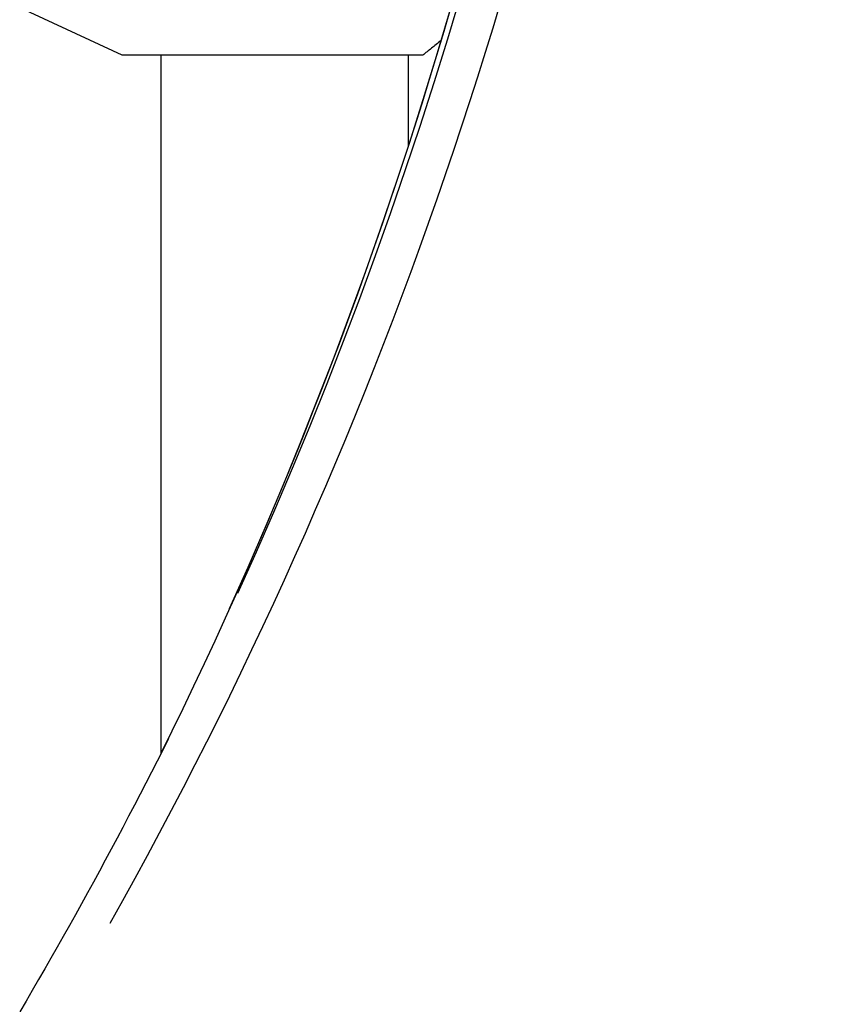
# Model space of a CAD drawing. Extents: x 0 to 30134, y 0 to 21000.
# Drawn here: x 10342 to 10477, y 7635 to 7801 of the extents above; entities that cross this region are included whole.
import ezdxf

# ---------------------------------------------------------------- set-up
doc = ezdxf.new("R2010")
doc.units = 0
doc.header["$LTSCALE"] = 15
doc.layers.add('ITEM', color=131, linetype='CONTINUOUS')

msp = doc.modelspace()

# ---------------------------------------------------------------- linework, layer by layer
at = {"layer": 'ITEM'}
for p, q in [((10359.09, 7794.56), (10342.09, 7802.48)), ((10414.19, 7802.61), (10413.01, 7798.55)), ((10413.01, 7798.55), (10411.8, 7794.5)), ((10412.35, 7796.87), (10412.15, 7796.7)), ((10412.56, 7797.04), (10412.35, 7796.87)), ((10410.41, 7795.28), (10410.23, 7795.13)), ((10410.59, 7795.43), (10410.41, 7795.28)), ((10410.78, 7795.58), (10410.59, 7795.43)), ((10410.97, 7795.74), (10410.78, 7795.58)), ((10411.16, 7795.89), (10410.97, 7795.74)), ((10411.36, 7796.05), (10411.16, 7795.89)), ((10411.55, 7796.21), (10411.36, 7796.05)), ((10411.75, 7796.37), (10411.55, 7796.21)), ((10411.95, 7796.54), (10411.75, 7796.37)), ((10412.15, 7796.7), (10411.95, 7796.54)), ((10409.51, 7794.56), (10359.09, 7794.56)), ((10365.59, 7794.56), (10365.59, 7677.42)), ((10407.07, 7794.56), (10407.07, 7779.39)), ((10409.69, 7794.7), (10409.51, 7794.56)), ((10409.86, 7794.84), (10409.69, 7794.7)), ((10410.04, 7794.99), (10409.86, 7794.84)), ((10410.23, 7795.13), (10410.04, 7794.99)), ((10411.8, 7794.5), (10410.57, 7790.46)), ((10410.57, 7790.46), (10409.32, 7786.43)), ((10409.32, 7786.43), (10408.04, 7782.4)), ((10408.04, 7782.4), (10406.75, 7778.39)), ((10406.75, 7778.39), (10405.43, 7774.38)), ((10405.43, 7774.38), (10404.09, 7770.39)), ((10404.09, 7770.39), (10402.73, 7766.4)), ((10402.73, 7766.4), (10401.35, 7762.42)), ((10401.35, 7762.42), (10399.95, 7758.45)), ((10399.95, 7758.45), (10398.53, 7754.5)), ((10398.53, 7754.5), (10397.08, 7750.55)), ((10397.08, 7750.55), (10395.62, 7746.61)), ((10395.62, 7746.61), (10394.13, 7742.68)), ((10394.13, 7742.68), (10392.62, 7738.76)), ((10392.62, 7738.76), (10391.09, 7734.85)), ((10391.09, 7734.85), (10389.54, 7730.95)), ((10389.54, 7730.95), (10387.96, 7727.06)), ((10387.96, 7727.06), (10386.37, 7723.18)), ((10386.37, 7723.18), (10384.75, 7719.31)), ((10384.75, 7719.31), (10383.12, 7715.45)), ((10383.12, 7715.45), (10381.46, 7711.6)), ((10381.46, 7711.6), (10379.78, 7707.76)), ((10379.78, 7707.76), (10378.08, 7703.93)), ((10378.08, 7703.93), (10376.36, 7700.11)), ((10376.36, 7700.11), (10374.61, 7696.3)), ((10374.61, 7696.3), (10372.85, 7692.5)), ((10372.85, 7692.5), (10371.07, 7688.72)), ((10371.07, 7688.72), (10369.26, 7684.94)), ((10369.26, 7684.94), (10367.43, 7681.17)), ((10367.43, 7681.17), (10365.58, 7677.41)), ((10366.83, 7679.88), (10365.89, 7678.02)), ((10365.89, 7678.02), (10364.95, 7676.16)), ((10364.95, 7676.16), (10364.01, 7674.3)), ((10364.01, 7674.3), (10363.06, 7672.45)), ((10363.06, 7672.45), (10362.1, 7670.6)), ((10362.1, 7670.6), (10361.14, 7668.75)), ((10361.14, 7668.75), (10360.17, 7666.9)), ((10360.17, 7666.9), (10359.2, 7665.05)), ((10359.2, 7665.05), (10358.23, 7663.21)), ((10358.23, 7663.21), (10357.24, 7661.37)), ((10357.24, 7661.37), (10356.26, 7659.53)), ((10356.26, 7659.53), (10355.27, 7657.7)), ((10355.27, 7657.7), (10354.27, 7655.87)), ((10354.27, 7655.87), (10353.27, 7654.04)), ((10353.27, 7654.04), (10352.26, 7652.21)), ((10352.26, 7652.21), (10351.25, 7650.39)), ((10351.25, 7650.39), (10350.23, 7648.57)), ((10350.23, 7648.57), (10349.21, 7646.75)), ((10349.21, 7646.75), (10348.18, 7644.94)), ((10348.18, 7644.94), (10347.15, 7643.12)), ((10347.15, 7643.12), (10346.11, 7641.31)), ((10346.11, 7641.31), (10345.06, 7639.51)), ((10345.06, 7639.51), (10344.01, 7637.7)), ((10344.01, 7637.7), (10342.96, 7635.9)), ((10342.96, 7635.9), (10341.9, 7634.1))]:
    msp.add_line(p, q, dxfattribs=at)
for centre, major_axis, start_param, end_param in [((8580.09, 8578.55), (1794.22, -897.11), 6.253293, 6.70045), ((8577.97, 8574.31), (-1788.85, 894.43), 3.163698, 3.561594), ((8575.5, 8569.36), (1788.85, -894.43), 0.024254, 0.420114)]:
    msp.add_ellipse(centre, major_axis=major_axis, ratio=0.612372, start_param=start_param, end_param=end_param, dxfattribs=at)

doc.saveas('drawing.dxf')
